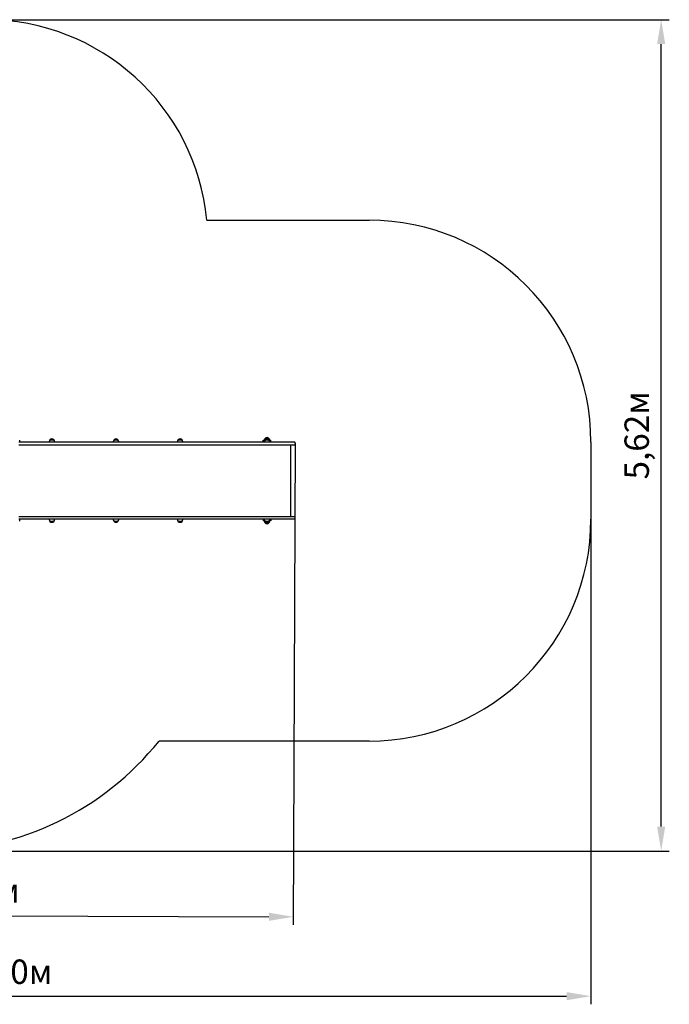
# Model space of a CAD drawing. Units: millimetres. Extents: x 1.02 to 10.33, y 1.5 to 8.16.
# Drawn here: x 5.94 to 10.33, y 1.5 to 8.16 of the extents above; entities that cross this region are included whole.
import ezdxf

# ---------------------------------------------------------------- set-up
doc = ezdxf.new("R2010")
doc.units = ezdxf.units.MM
doc.header["$LTSCALE"] = 55
doc.header["$PDSIZE"] = -1
doc.linetypes.add('SLD-Сплошная', pattern=[0])
doc.styles.get("Standard").update_dxf_attribs({"font": 'isocpeui.ttf'})
doc.dimstyles.new('ISO-25', dxfattribs={"dimtxt": 2.5, "dimasz": 2.5, "dimexe": 1.25, "dimexo": 0.625, "dimtad": 1, "dimtxsty": 'Standard', "dimcen": 2.5, "dimadec": 0, "dimazin": 0, "dimtfac": 1, "dimtmove": 0, "dimatfit": 3, "dimfxl": 1, "dimarcsym": 0})

# ---------------------------------------------------------------- blocks, each defined once
blk = doc.blocks.new('_D_13')
at = {"color": 0, "lineweight": -2, "transparency": 16777216}
for p, q in [((2.0074, 4.7661), (2.0074, 1.5023)), ((9.8036, 4.7826), (9.8036, 1.5023)), ((2.1724, 1.5573), (9.6386, 1.5573))]:
    blk.add_line(p, q, dxfattribs=at)
at = {"color": 0, "transparency": 16777216}
for points in [[(2.1724, 1.5848), (2.1724, 1.5298), (2.0074, 1.5573)], [(9.6386, 1.5848), (9.6386, 1.5298), (9.8036, 1.5573)]]:
    blk.add_solid(points, dxfattribs=at)
at = {"layer": 'Defpoints', "color": 0, "transparency": 16777216}
for p in [(2.0074, 4.7661), (9.8036, 4.7826), (9.8036, 1.5573)]:
    blk.add_point(p, dxfattribs=at)
at = {"color": 0, "transparency": 16777216, "insert": (5.8639, 1.8053), "char_height": 0.165, "attachment_point": 2}
blk.add_mtext('7,80м', dxfattribs=at)
blk = doc.blocks.new('_D_14')
at = {"color": 0, "lineweight": -2, "transparency": 16777216}
for p, q in [((5.7141, 8.1606), (10.3336, 8.1606)), ((10.2786, 2.7039), (10.2786, 7.9956)), ((5.3336, 2.5389), (10.3336, 2.5389))]:
    blk.add_line(p, q, dxfattribs=at)
at = {"color": 0, "transparency": 16777216}
for points in [[(10.2511, 7.9956), (10.3061, 7.9956), (10.2786, 8.1606)], [(10.2511, 2.7039), (10.3061, 2.7039), (10.2786, 2.5389)]]:
    blk.add_solid(points, dxfattribs=at)
at = {"layer": 'Defpoints', "color": 0, "transparency": 16777216}
for p in [(5.7141, 8.1606), (10.2786, 8.1606), (5.3336, 2.5389)]:
    blk.add_point(p, dxfattribs=at)
at = {"color": 0, "transparency": 16777216, "insert": (10.0306, 5.3497), "char_height": 0.165, "attachment_point": 2, "rotation": 90}
blk.add_mtext('5,62м', dxfattribs=at)
blk = doc.blocks.new('*D18')
at = {"color": 0, "lineweight": -2, "transparency": 16777216}
for p, q in [((3.5074, 5.3161), (3.4948, 2.0552)), ((7.8036, 5.2996), (7.7911, 2.0387)), ((3.66, 2.1096), (7.6263, 2.0943))]:
    blk.add_line(p, q, dxfattribs=at)
at = {"color": 0, "transparency": 16777216}
for points in [[(3.6602, 2.1371), (3.6599, 2.0821), (3.495, 2.1102)], [(7.6264, 2.1218), (7.6262, 2.0668), (7.7913, 2.0937)]]:
    blk.add_solid(points, dxfattribs=at)
at = {"layer": 'Defpoints', "color": 0, "transparency": 16777216}
for p in [(3.5074, 5.3161), (7.8036, 5.2996), (7.7913, 2.0937)]:
    blk.add_point(p, dxfattribs=at)
at = {"color": 0, "transparency": 16777216, "insert": (5.6437, 2.2509), "char_height": 0.165, "attachment_point": 5, "rotation": 359.77995}
blk.add_mtext('4,30м', dxfattribs=at)

msp = doc.modelspace()

# ---------------------------------------------------------------- linework, layer by layer
at = {"color": 251, "linetype": 'SLD-Сплошная', "true_color": 0x636466}
for p, q in [((7.2071, 6.8046), (8.3036, 6.8046)), ((9.8036, 5.3046), (9.8036, 4.7826)), ((8.3036, 3.2826), (6.8835, 3.2826))]:
    msp.add_line(p, q, dxfattribs=at)
at = {"color": 7, "linetype": 'SLD-Сплошная', "lineweight": 25}
for p, q in [((7.6002, 5.3291), (7.6269, 5.3291)), ((7.6269, 5.3291), (7.6002, 5.3291)), ((7.6269, 5.3291), (7.6269, 5.3291)), ((5.9363, 5.2866), (7.2061, 5.2866)), ((7.2061, 5.3046), (5.9365, 5.3046)), ((5.9415, 5.3096), (5.9415, 5.3176)), ((6.1406, 5.3066), (6.1406, 5.3046)), ((6.1458, 5.3191), (6.1569, 5.3191)), ((6.1725, 5.3191), (6.1458, 5.3191)), ((6.1569, 5.3191), (6.1725, 5.3191)), ((6.1778, 5.3046), (6.1778, 5.3066)), ((6.574, 5.3066), (6.574, 5.3046)), ((6.5792, 5.3191), (6.5903, 5.3191)), ((6.6059, 5.3191), (6.5792, 5.3191)), ((6.5903, 5.3191), (6.6059, 5.3191)), ((6.6112, 5.3046), (6.6112, 5.3066)), ((7.0074, 5.3066), (7.0074, 5.3046)), ((7.0127, 5.3191), (7.0237, 5.3191)), ((7.0394, 5.3191), (7.0127, 5.3191)), ((7.0237, 5.3191), (7.0394, 5.3191)), ((7.0446, 5.3046), (7.0446, 5.3066)), ((7.4499, 5.3046), (7.2061, 5.3046)), ((7.2061, 5.2866), (7.4499, 5.2866)), ((7.6172, 5.3046), (7.4499, 5.3046)), ((7.4499, 5.2866), (7.6172, 5.2866)), ((7.5886, 5.3046), (7.5886, 5.3166)), ((7.5886, 5.3166), (7.595, 5.3166)), ((7.5936, 5.3076), (7.5936, 5.3116)), ((7.5957, 5.3116), (7.5936, 5.3116)), ((7.595, 5.3076), (7.5936, 5.3076)), ((7.5936, 5.3076), (7.5936, 5.3046)), ((7.595, 5.3166), (7.595, 5.3136)), ((7.5964, 5.3136), (7.595, 5.3136)), ((7.595, 5.3066), (7.595, 5.3046)), ((7.6002, 5.3191), (7.6043, 5.3191)), ((7.6249, 5.3191), (7.6002, 5.3191)), ((7.6043, 5.3191), (7.6269, 5.3191)), ((7.7986, 5.3046), (7.6172, 5.3046)), ((7.6172, 5.2866), (7.7986, 5.2866)), ((7.6269, 5.3191), (7.6249, 5.3191)), ((7.6322, 5.3136), (7.6307, 5.3136)), ((7.6336, 5.3116), (7.6314, 5.3116)), ((7.6336, 5.3076), (7.6321, 5.3076)), ((7.6322, 5.3136), (7.6322, 5.3166)), ((7.6322, 5.3166), (7.6386, 5.3166)), ((7.6322, 5.3046), (7.6322, 5.3066)), ((7.6336, 5.3076), (7.6336, 5.3116)), ((7.6336, 5.3046), (7.6336, 5.3076)), ((7.6386, 5.3046), (7.6386, 5.3166)), ((7.7751, 4.8006), (7.7751, 5.2866)), ((7.8036, 5.2996), (7.8036, 5.2916)), ((5.9363, 4.8006), (7.2061, 4.8006)), ((7.2061, 4.8006), (7.4499, 4.8006)), ((7.4499, 4.8006), (7.6172, 4.8006)), ((7.6172, 4.8006), (7.7986, 4.8006)), ((7.8036, 4.7876), (7.8036, 4.7956)), ((7.2061, 4.7826), (5.9365, 4.7826)), ((5.9415, 4.7696), (5.9415, 4.7776)), ((6.1406, 4.7826), (6.1406, 4.7806)), ((6.1725, 4.7681), (6.1458, 4.7681)), ((6.1778, 4.7806), (6.1778, 4.7826)), ((6.574, 4.7826), (6.574, 4.7806)), ((6.6059, 4.7681), (6.5792, 4.7681)), ((6.6112, 4.7806), (6.6112, 4.7826)), ((7.0074, 4.7826), (7.0074, 4.7806)), ((7.0394, 4.7681), (7.0127, 4.7681)), ((7.0446, 4.7806), (7.0446, 4.7826)), ((7.4499, 4.7826), (7.2061, 4.7826)), ((7.6172, 4.7826), (7.4499, 4.7826)), ((7.5886, 4.7826), (7.5886, 4.7706)), ((7.595, 4.7706), (7.5886, 4.7706)), ((7.5936, 4.7826), (7.5936, 4.7796)), ((7.5936, 4.7796), (7.5936, 4.7756)), ((7.5936, 4.7796), (7.595, 4.7796)), ((7.5936, 4.7756), (7.5957, 4.7756)), ((7.595, 4.7826), (7.595, 4.7806)), ((7.595, 4.7736), (7.595, 4.7706)), ((7.595, 4.7736), (7.5964, 4.7736)), ((7.6269, 4.7681), (7.6002, 4.7681)), ((7.6002, 4.7581), (7.6002, 4.7581)), ((7.6269, 4.7581), (7.6002, 4.7581)), ((7.6002, 4.7581), (7.6269, 4.7581)), ((7.7986, 4.7826), (7.6172, 4.7826)), ((7.6307, 4.7736), (7.6322, 4.7736)), ((7.6314, 4.7756), (7.6336, 4.7756)), ((7.6321, 4.7796), (7.6336, 4.7796)), ((7.6322, 4.7806), (7.6322, 4.7826)), ((7.6322, 4.7706), (7.6322, 4.7736)), ((7.6386, 4.7706), (7.6322, 4.7706)), ((7.6336, 4.7796), (7.6336, 4.7826)), ((7.6336, 4.7796), (7.6336, 4.7756)), ((7.6386, 4.7826), (7.6386, 4.7706))]:
    msp.add_line(p, q, dxfattribs=at)
at = {"color": 251, "linetype": 'SLD-Сплошная', "true_color": 0x636466}
for centre, radius, start, end in [((5.7141, 6.6606), 1.5, 5.50888, 90), ((8.3036, 5.3046), 1.5, 0, 90), ((8.3036, 4.7826), 1.5, 270, 0), ((5.3336, 4.5259), 1.987, 219.34712, 321.26545)]:
    msp.add_arc(centre, radius, start, end, dxfattribs=at)
at = {"color": 7, "linetype": 'SLD-Сплошная', "lineweight": 25}
for centre, radius, start, end in [((7.6125, 5.3166), 0.0175, 134.43519, 180), ((7.6136, 5.3178), 0.0175, 40.30625, 139.69375), ((7.6146, 5.3166), 0.0175, 0, 45.56481), ((6.1581, 5.3066), 0.0175, 134.43519, 180), ((6.1592, 5.3078), 0.0175, 40.30625, 139.69375), ((6.1603, 5.3066), 0.0175, 0, 45.56481), ((6.5915, 5.3066), 0.0175, 134.43519, 180), ((6.5926, 5.3078), 0.0175, 40.30625, 139.69375), ((6.5937, 5.3066), 0.0175, 0, 45.56481), ((7.0249, 5.3066), 0.0175, 134.43519, 180), ((7.026, 5.3078), 0.0175, 40.30625, 139.69375), ((7.0271, 5.3066), 0.0175, 0, 45.56481), ((7.6125, 5.3066), 0.0175, 134.43519, 180), ((7.6136, 5.3078), 0.0175, 40.30625, 139.69375), ((7.6146, 5.3066), 0.0175, 0, 45.56481), ((7.7986, 5.2996), 0.005, 0, 90), ((7.7986, 5.2916), 0.005, 270, 0), ((7.7986, 4.7956), 0.005, 0, 90), ((6.1581, 4.7806), 0.0175, 180, 225.56481), ((6.1592, 4.7794), 0.0175, 220.30625, 319.69375), ((6.1603, 4.7806), 0.0175, 314.43519, 0), ((6.5915, 4.7806), 0.0175, 180, 225.56481), ((6.5926, 4.7794), 0.0175, 220.30625, 319.69375), ((6.5937, 4.7806), 0.0175, 314.43519, 0), ((7.0249, 4.7806), 0.0175, 180, 225.56481), ((7.026, 4.7794), 0.0175, 220.30625, 319.69375), ((7.0271, 4.7806), 0.0175, 314.43519, 0), ((7.6125, 4.7806), 0.0175, 180, 225.56481), ((7.6125, 4.7706), 0.0175, 180, 225.56481), ((7.6136, 4.7794), 0.0175, 220.30625, 319.69375), ((7.6136, 4.7694), 0.0175, 220.30625, 319.69375), ((7.6146, 4.7806), 0.0175, 314.43519, 0), ((7.6146, 4.7706), 0.0175, 314.43519, 0), ((7.7986, 4.7876), 0.005, 270, 0)]:
    msp.add_arc(centre, radius, start, end, dxfattribs=at)

# ---------------------------------------------------------------- dimensions: what is measured, and where the dimension line sits
at = {"color": 251, "true_color": 0x636466}
dim = msp.add_linear_dim(base=(10.2786, 8.1606), p1=(5.3336, 2.5389), p2=(5.7141, 8.1606), angle=90, dimstyle='ISO-25', override={"dimtxt": 0.165, "dimasz": 0.165, "dimexe": 0.055, "dimexo": 0, "dimgap": 0.05, "dimzin": 1, "dimpost": 'м', "dimtdec": 3, "dimtzin": 1}, dxfattribs=at)
dim.commit()
dim.dimension.update_dxf_attribs({"geometry": '_D_14', "text_midpoint": (10.2786, 5.3497), "dimtype": 160})
dim = msp.add_aligned_dim(p1=(3.5074, 5.3161), p2=(7.8036, 5.2996), distance=-3.2059, dimstyle='ISO-25', override={"dimtxt": 0.165, "dimasz": 0.165, "dimexe": 0.055, "dimexo": 0, "dimgap": 0.05, "dimzin": 1, "dimpost": 'м', "dimtdec": 3, "dimtzin": 1})
dim.commit()
dim.dimension.update_dxf_attribs({"geometry": '*D18', "text_midpoint": (5.6437, 2.2509)})
dim = msp.add_linear_dim(base=(9.8036, 1.5573), p1=(2.0074, 4.7661), p2=(9.8036, 4.7826), dimstyle='ISO-25', override={"dimtxt": 0.165, "dimasz": 0.165, "dimexe": 0.055, "dimexo": 0, "dimgap": 0.05, "dimzin": 1, "dimpost": 'м', "dimtdec": 3, "dimtzin": 1}, dxfattribs=at)
dim.commit()
dim.dimension.update_dxf_attribs({"geometry": '_D_13', "text_midpoint": (5.8639, 1.5573), "dimtype": 160})

doc.saveas('drawing.dxf')
